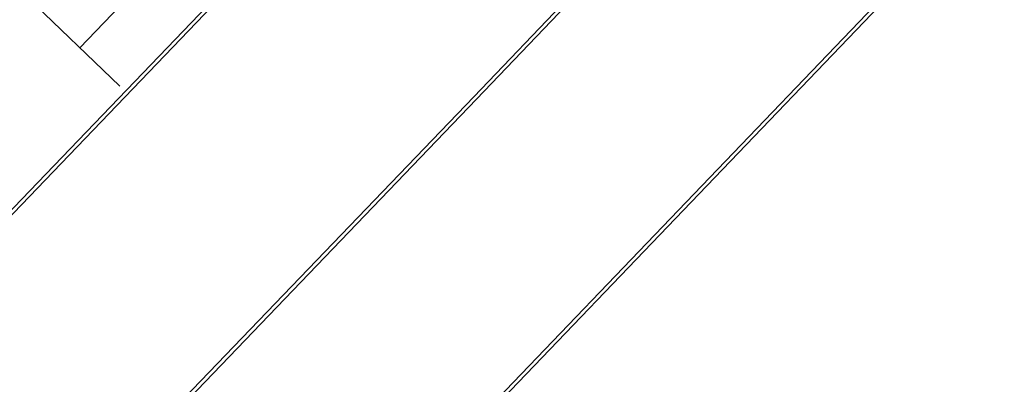
# Model space of a CAD drawing. Units: millimetres. Extents: x 223 to 2361, y -247 to -5.
# Drawn here: x 294 to 334, y -209 to -194 of the extents above; entities that cross this region are included whole.
import ezdxf

# ---------------------------------------------------------------- set-up
doc = ezdxf.new("R2010")
doc.units = ezdxf.units.MM
for name, color, linetype in [('PL_ARQ ENGATIVA PR-CONS ESQ-BAS   ESTRC V8 2021$0$BGT_A_PRY_01', 250, 'Continuous'), ('PL_ARQ ENGATIVA PR-CONS ESQ-BAS   ESTRC V8 2021$0$U_BORDILLOS_1', 250, 'Continuous'), ('PL_ARQ ENGATIVA PR-CONS ESQ-BAS   ESTRC V8 2021$0$U_BORDILLOS_2', 250, 'Continuous')]:
    doc.layers.add(name, color=color, linetype=linetype)

msp = doc.modelspace()

# ---------------------------------------------------------------- linework, layer by layer
at = {"layer": 'PL_ARQ ENGATIVA PR-CONS ESQ-BAS   ESTRC V8 2021$0$BGT_A_PRY_01'}
for p, q in [((317.377, -176.628), (287.338, -207.883)), ((317.485, -176.731), (287.443, -207.99))]:
    msp.add_line(p, q, dxfattribs=at)
at = {"layer": 'PL_ARQ ENGATIVA PR-CONS ESQ-BAS   ESTRC V8 2021$0$U_BORDILLOS_1', "ltscale": 0.05}
for p, q in [((333.431, -188.001), (287.919, -235.428)), ((312.171, -197.154), (320.01, -188.962)), ((294.742, -215.293), (312.171, -197.154))]:
    msp.add_line(p, q, dxfattribs=at)
at = {"layer": 'PL_ARQ ENGATIVA PR-CONS ESQ-BAS   ESTRC V8 2021$0$U_BORDILLOS_2'}
for p, q in [((297.742, -196.621), (263.318, -163.57)), ((296.126, -195.069), (299.243, -191.824))]:
    msp.add_line(p, q, dxfattribs=at)
at = {"layer": 'PL_ARQ ENGATIVA PR-CONS ESQ-BAS   ESTRC V8 2021$0$U_BORDILLOS_2', "ltscale": 0.05}
for p, q in [((333.539, -188.105), (287.924, -235.64)), ((312.063, -197.05), (319.901, -188.858)), ((294.633, -215.189), (312.063, -197.05))]:
    msp.add_line(p, q, dxfattribs=at)

doc.saveas('drawing.dxf')
